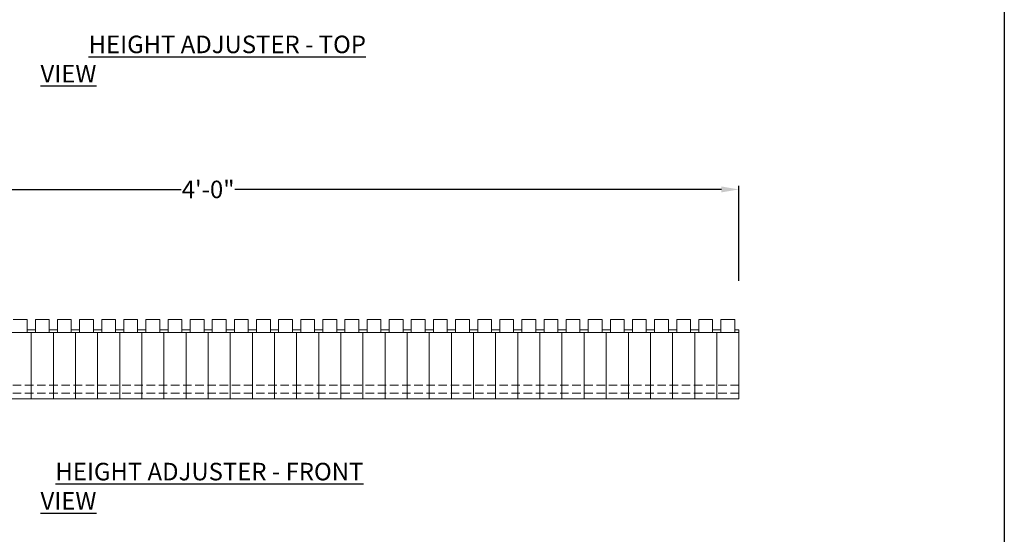
# Model space of a CAD drawing. Extents: x 0 to 219, y -8 to 280.
# Drawn here: x 82 to 216, y 123 to 192 of the extents above; entities that cross this region are included whole.
import ezdxf

# ---------------------------------------------------------------- set-up
doc = ezdxf.new("R2010")
doc.units = 0
doc.header["$LTSCALE"] = 10
doc.header["$MEASUREMENT"] = 0
doc.header["$PDMODE"] = 3
doc.linetypes.add('HIDDEN', pattern=[0.165, 0.115, -0.05])
doc.layers.get('Defpoints').update_dxf_attribs({"linetype": 'CONTINUOUS'})
for name, color, linetype in [('5099-LOGO$0$CADdetails-7-VERYFINE', 7, 'CONTINUOUS'), ('CADdetails-1-FINE', 1, 'CONTINUOUS'), ('CADdetails-11-VERYFINE', 11, 'CONTINUOUS'), ('CADdetails-2-FINELIGHT', 2, 'CONTINUOUS'), ('CADdetails-7-VERYFINE', 7, 'CONTINUOUS')]:
    doc.layers.add(name, color=color, linetype=linetype)
doc.styles.add('CADdetails-DIMENSIONS', font='ARIALN.TTF', dxfattribs={"height": 2.38})
doc.styles.add('CADdetails-NOTES', font='ARIALN.TTF', dxfattribs={"height": 2.38})
doc.dimstyles.new('CADdetails-LEADER', dxfattribs={"dimtxt": 2.38, "dimasz": 2.38, "dimexe": 0.5, "dimexo": 1.5, "dimgap": 1, "dimtad": 0, "dimzin": 0, "dimdsep": 46, "dimlunit": 4, "dimtxsty": 'CADdetails-DIMENSIONS', "dimcen": 1, "dimclrd": 256, "dimclre": 256, "dimclrt": 256, "dimadec": 0, "dimazin": 0, "dimtfac": 1, "dimtofl": 0, "dimtmove": 0, "dimatfit": 3, "dimfxl": 1, "dimfrac": 2, "dimtolj": 1, "dimtzin": 0, "dimarcsym": 0})

# ---------------------------------------------------------------- blocks, each defined once
blk = doc.blocks.new('5099-LOGO')
at = {"layer": '5099-LOGO$0$CADdetails-7-VERYFINE'}
blk.add_lwpolyline([(0, 0), (0, 280), (216, 280), (216, 0)], close=True, dxfattribs=at)
blk = doc.blocks.new('*D22')
at = {"layer": 'CADdetails-7-VERYFINE', "lineweight": -2, "transparency": 16777216}
for p, q in [((36, 156.93), (36, 169.85)), ((180, 156.93), (180, 169.85)), ((38.38, 169.35), (104.36, 169.35)), ((177.62, 169.35), (111.64, 169.35))]:
    blk.add_line(p, q, dxfattribs=at)
at = {"layer": 'CADdetails-7-VERYFINE', "transparency": 16777216}
for points in [[(38.38, 169.75), (38.38, 168.95), (36, 169.35)], [(177.62, 169.75), (177.62, 168.95), (180, 169.35)]]:
    blk.add_solid(points, dxfattribs=at)
at = {"layer": 'Defpoints', "color": 0, "transparency": 16777216}
for p in [(180, 169.35), (36, 155.43), (180, 155.43)]:
    blk.add_point(p, dxfattribs=at)
at = {"layer": 'CADdetails-7-VERYFINE', "lineweight": 0, "transparency": 16777216, "insert": (108, 169.35), "char_height": 2.38, "attachment_point": 5, "style": 'CADdetails-DIMENSIONS'}
blk.add_mtext('\\A1;4\'-0"', dxfattribs=at)

msp = doc.modelspace()

# ---------------------------------------------------------------- linework, layer by layer
at = {"layer": 'CADdetails-11-VERYFINE', "linetype": 'Continuous', "lineweight": 0}
for p, q in [((83.438, 151.712), (81.563, 151.712)), ((83.438, 149.931), (83.438, 151.712)), ((86.438, 151.712), (84.563, 151.712)), ((84.563, 149.931), (84.563, 151.712)), ((86.438, 149.931), (86.438, 151.712)), ((89.438, 151.712), (87.563, 151.712)), ((87.563, 149.931), (87.563, 151.712)), ((89.438, 149.931), (89.438, 151.712)), ((92.438, 151.712), (90.563, 151.712)), ((90.563, 149.931), (90.563, 151.712)), ((92.438, 149.931), (92.438, 151.712)), ((95.438, 151.712), (93.563, 151.712)), ((93.563, 149.931), (93.563, 151.712)), ((95.438, 149.931), (95.438, 151.712)), ((98.438, 151.712), (96.563, 151.712)), ((96.563, 149.931), (96.563, 151.712)), ((98.438, 149.931), (98.438, 151.712)), ((101.438, 151.712), (99.563, 151.712)), ((99.563, 149.931), (99.563, 151.712)), ((101.438, 149.931), (101.438, 151.712)), ((104.438, 151.712), (102.562, 151.712)), ((102.562, 149.931), (102.562, 151.712)), ((104.438, 149.931), (104.438, 151.712)), ((107.438, 151.712), (105.562, 151.712)), ((105.562, 149.931), (105.562, 151.712)), ((107.438, 149.931), (107.438, 151.712)), ((110.438, 151.712), (108.562, 151.712)), ((108.562, 149.931), (108.562, 151.712)), ((110.438, 149.931), (110.438, 151.712)), ((113.438, 151.712), (111.562, 151.712)), ((111.562, 149.931), (111.562, 151.712)), ((113.438, 149.931), (113.438, 151.712)), ((116.438, 151.712), (114.562, 151.712)), ((114.562, 149.931), (114.562, 151.712)), ((116.438, 149.931), (116.438, 151.712)), ((119.438, 151.712), (117.562, 151.712)), ((117.562, 149.931), (117.562, 151.712)), ((119.438, 149.931), (119.438, 151.712)), ((122.438, 151.712), (120.562, 151.712)), ((120.562, 149.931), (120.562, 151.712)), ((122.438, 149.931), (122.438, 151.712)), ((125.438, 151.712), (123.562, 151.712)), ((123.562, 149.931), (123.562, 151.712)), ((125.438, 149.931), (125.438, 151.712)), ((128.438, 151.712), (126.562, 151.712)), ((126.562, 149.931), (126.562, 151.712)), ((128.438, 149.931), (128.438, 151.712)), ((131.438, 151.712), (129.562, 151.712)), ((129.562, 149.931), (129.562, 151.712)), ((131.438, 149.931), (131.438, 151.712)), ((134.438, 151.712), (132.562, 151.712)), ((132.562, 149.931), (132.562, 151.712)), ((134.438, 149.931), (134.438, 151.712)), ((137.438, 151.712), (135.562, 151.712)), ((135.562, 149.931), (135.562, 151.712)), ((137.438, 149.931), (137.438, 151.712)), ((140.438, 151.712), (138.562, 151.712)), ((138.562, 149.931), (138.562, 151.712)), ((140.438, 149.931), (140.438, 151.712)), ((143.438, 151.712), (141.562, 151.712)), ((141.562, 149.931), (141.562, 151.712)), ((143.438, 149.931), (143.438, 151.712)), ((146.438, 151.712), (144.562, 151.712)), ((144.562, 149.931), (144.562, 151.712)), ((146.438, 149.931), (146.438, 151.712)), ((149.438, 151.712), (147.562, 151.712)), ((147.562, 149.931), (147.562, 151.712)), ((149.438, 149.931), (149.438, 151.712)), ((152.438, 151.712), (150.562, 151.712)), ((150.562, 149.931), (150.562, 151.712)), ((152.438, 149.931), (152.438, 151.712)), ((155.438, 151.712), (153.562, 151.712)), ((153.562, 149.931), (153.562, 151.712)), ((155.438, 149.931), (155.438, 151.712)), ((158.438, 151.712), (156.562, 151.712)), ((156.562, 149.931), (156.562, 151.712)), ((158.438, 149.931), (158.438, 151.712)), ((161.438, 151.712), (159.562, 151.712)), ((159.562, 149.931), (159.562, 151.712)), ((161.438, 149.931), (161.438, 151.712)), ((164.438, 151.712), (162.562, 151.712)), ((162.562, 149.931), (162.562, 151.712)), ((164.438, 149.931), (164.438, 151.712)), ((167.438, 151.712), (165.562, 151.712)), ((165.562, 149.931), (165.562, 151.712)), ((167.438, 149.931), (167.438, 151.712)), ((170.438, 151.712), (168.562, 151.712)), ((168.562, 149.931), (168.562, 151.712)), ((170.438, 149.931), (170.438, 151.712)), ((173.438, 151.712), (171.562, 151.712)), ((171.562, 149.931), (171.562, 151.712)), ((173.438, 149.931), (173.438, 151.712)), ((176.438, 151.712), (174.562, 151.712)), ((174.562, 149.931), (174.562, 151.712)), ((176.438, 149.931), (176.438, 151.712)), ((179.437, 151.712), (177.562, 151.712)), ((177.562, 149.931), (177.562, 151.712)), ((179.437, 149.931), (179.437, 151.712)), ((180, 149.931), (36, 149.931)), ((84.563, 150.306), (83.438, 150.306)), ((84, 149.931), (84, 140.931)), ((87.563, 150.306), (86.438, 150.306)), ((87, 149.931), (87, 140.931)), ((90.563, 150.306), (89.438, 150.306)), ((90, 149.931), (90, 140.931)), ((93.563, 150.306), (92.438, 150.306)), ((93, 149.931), (93, 140.931)), ((96.563, 150.306), (95.438, 150.306)), ((96, 149.931), (96, 140.931)), ((99.563, 150.306), (98.438, 150.306)), ((99, 149.931), (99, 140.931)), ((102.562, 150.306), (101.438, 150.306)), ((102, 149.931), (102, 140.931)), ((105.562, 150.306), (104.438, 150.306)), ((105, 149.931), (105, 140.931)), ((108.562, 150.306), (107.438, 150.306)), ((108, 149.931), (108, 140.931)), ((111.562, 150.306), (110.438, 150.306)), ((111, 149.931), (111, 140.931)), ((114.562, 150.306), (113.438, 150.306)), ((114, 149.931), (114, 140.931)), ((117.562, 150.306), (116.438, 150.306)), ((117, 149.931), (117, 140.931)), ((120.562, 150.306), (119.438, 150.306)), ((120, 149.931), (120, 140.931)), ((123.562, 150.306), (122.438, 150.306)), ((123, 149.931), (123, 140.931)), ((126.562, 150.306), (125.438, 150.306)), ((126, 149.931), (126, 140.931)), ((129.562, 150.306), (128.438, 150.306)), ((129, 149.931), (129, 140.931)), ((132.562, 150.306), (131.438, 150.306)), ((132, 149.931), (132, 140.931)), ((135.562, 150.306), (134.438, 150.306)), ((135, 149.931), (135, 140.931)), ((138.562, 150.306), (137.438, 150.306)), ((138, 149.931), (138, 140.931)), ((141.562, 150.306), (140.438, 150.306)), ((141, 149.931), (141, 140.931)), ((144.562, 150.306), (143.438, 150.306)), ((144, 149.931), (144, 140.931)), ((147.562, 150.306), (146.438, 150.306)), ((147, 149.931), (147, 140.931)), ((150.562, 150.306), (149.438, 150.306)), ((150, 149.931), (150, 140.931)), ((153.562, 150.306), (152.438, 150.306)), ((153, 149.931), (153, 140.931)), ((156.562, 150.306), (155.438, 150.306)), ((156, 149.931), (156, 140.931)), ((159.562, 150.306), (158.438, 150.306)), ((159, 149.931), (159, 140.931)), ((162.562, 150.306), (161.438, 150.306)), ((162, 149.931), (162, 140.931)), ((165.562, 150.306), (164.438, 150.306)), ((165, 149.931), (165, 140.931)), ((168.562, 150.306), (167.438, 150.306)), ((168, 149.931), (168, 140.931)), ((171.562, 150.306), (170.438, 150.306)), ((171, 149.931), (171, 140.931)), ((174.562, 150.306), (173.438, 150.306)), ((174, 149.931), (174, 140.931)), ((177.562, 150.306), (176.438, 150.306)), ((177, 149.931), (177, 140.931)), ((179.437, 150.306), (180, 150.306)), ((180, 149.931), (180, 150.306)), ((180, 149.931), (180, 140.931)), ((180, 140.931), (36, 140.931))]:
    msp.add_line(p, q, dxfattribs=at)
at = {"layer": 'CADdetails-11-VERYFINE', "linetype": 'HIDDEN', "lineweight": 0}
for p, q in [((180, 142.806), (36, 142.806)), ((180, 141.681), (36, 141.681))]:
    msp.add_line(p, q, dxfattribs=at)

# ---------------------------------------------------------------- block references
at = {"layer": 'CADdetails-1-FINE'}
msp.add_blockref('5099-LOGO', (0, 0), dxfattribs=at)

# ---------------------------------------------------------------- texts
at = {"layer": 'CADdetails-2-FINELIGHT', "char_height": 2.38, "width": 46.44838, "attachment_point": 1, "style": 'CADdetails-NOTES'}
for s, insert in [('\\pi2.7409;{\\LHEIGHT ADJUSTER - TOP VIEW}', (85.257, 190.22)), ('\\pi0.84959;{\\LHEIGHT ADJUSTER - FRONT VIEW}', (85.257, 132.249))]:
    msp.add_mtext(s, dxfattribs=dict(at, insert=insert))

# ---------------------------------------------------------------- dimensions: what is measured, and where the dimension line sits
at = {"layer": 'CADdetails-7-VERYFINE', "lineweight": 0}
dim = msp.add_linear_dim(base=(180, 169.349), p1=(36, 155.428), p2=(180, 155.428), text='4\'-0"', dimstyle='CADdetails-LEADER', dxfattribs=at)
dim.commit()
dim.dimension.update_dxf_attribs({"geometry": '*D22', "text_midpoint": (108, 169.349)})

doc.saveas('drawing.dxf')
